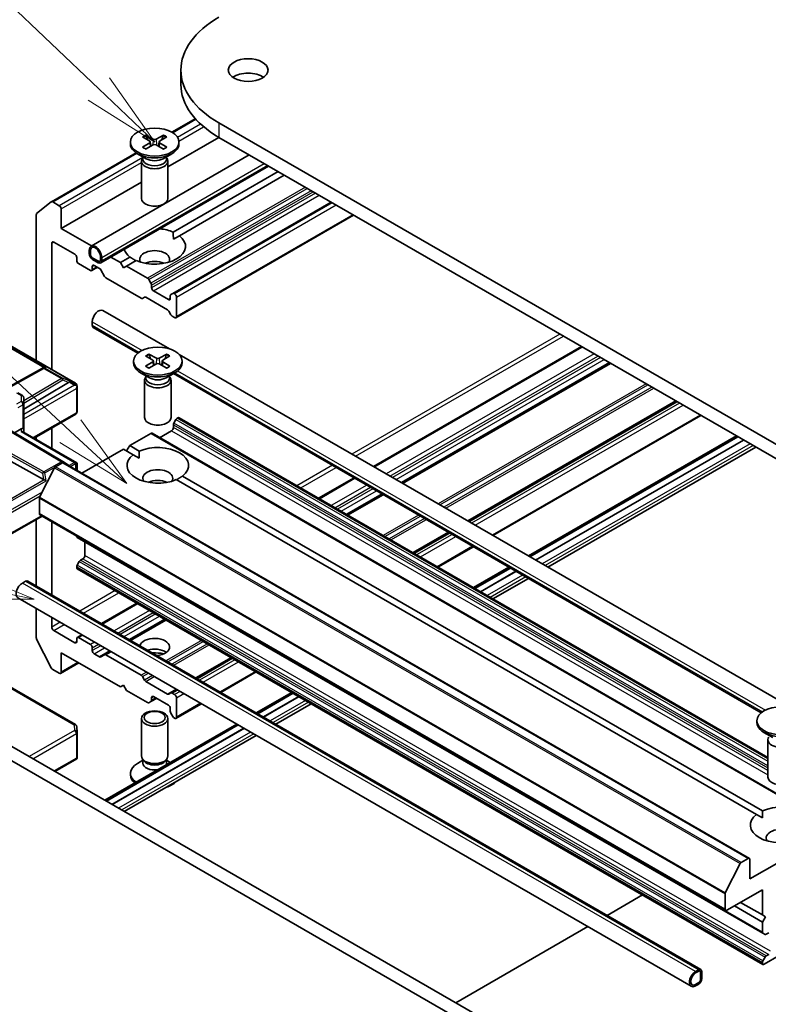
# Model space of a CAD drawing. Units: millimetres. Extents: x 0 to 8858, y 0 to 1546.
# Drawn here: x 941 to 1026, y 321 to 433 of the extents above; entities that cross this region are included whole.
import ezdxf

# ---------------------------------------------------------------- set-up
doc = ezdxf.new("R2010")
doc.units = ezdxf.units.MM
for name, color, linetype, lineweight in [('Symbol (TK)', 100, 'Continuous', 18), ('Visible (ISO)', 7, 'Continuous', 35), ('Visible Narrow (ISO)', 7, 'Continuous', 25)]:
    doc.layers.add(name, color=color, linetype=linetype, lineweight=lineweight)
doc.styles.add('Note Text (TK2)', font='MS PGothic.ttf')

# ---------------------------------------------------------------- blocks, each defined once
blk = doc.blocks.new('バルーン25')
at = {"layer": 'Symbol (TK)', "color": 100}
for p, q in [((285.992, 129.489), (279.541, 135.64)), ((287.802, 127.764), (286.337, 129.851)), ((285.992, 129.489), (287.802, 127.764)), ((285.647, 129.127), (287.802, 127.764))]:
    blk.add_line(p, q, dxfattribs=at)
at = {"layer": 'Symbol (TK)'}
blk.add_circle((277.377, 137.703), 3, dxfattribs=at)
at = {"layer": 'Symbol (TK)', "color": 7, "insert": (277.377, 137.697), "char_height": 2, "attachment_point": 5, "style": 'Note Text (TK2)'}
blk.add_mtext('9', dxfattribs=at)
blk = doc.blocks.new('バルーン26')
at = {"layer": 'Symbol (TK)', "color": 100}
for p, q in [((285.063, 118.39), (276.996, 125.878)), ((286.896, 116.689), (285.404, 118.756)), ((285.063, 118.39), (286.896, 116.689)), ((284.723, 118.023), (286.896, 116.689))]:
    blk.add_line(p, q, dxfattribs=at)
at = {"layer": 'Symbol (TK)'}
blk.add_circle((274.804, 127.912), 3, dxfattribs=at)
at = {"layer": 'Symbol (TK)', "color": 7, "insert": (274.804, 127.907), "char_height": 2, "attachment_point": 5, "style": 'Note Text (TK2)'}
blk.add_mtext('3', dxfattribs=at)
blk = doc.blocks.new('バルーン27')
at = {"layer": 'Symbol (TK)', "color": 100}
for p, q in [((281.446, 113.427), (270.457, 115.597)), ((283.899, 112.943), (281.543, 113.918)), ((281.446, 113.427), (283.899, 112.943)), ((281.349, 112.937), (283.899, 112.943))]:
    blk.add_line(p, q, dxfattribs=at)
at = {"layer": 'Symbol (TK)'}
blk.add_circle((267.519, 116.178), 3, dxfattribs=at)
at = {"layer": 'Symbol (TK)', "color": 7, "insert": (267.519, 116.172), "char_height": 2, "attachment_point": 5, "style": 'Note Text (TK2)'}
blk.add_mtext('8', dxfattribs=at)

msp = doc.modelspace()

# ---------------------------------------------------------------- linework, layer by layer
at = {"layer": 'Visible (ISO)'}
for p, q in [((959.5335, 427.3409), (959.5335, 425.7079)), ((958.5095, 420.2906), (961.1639, 421.8231)), ((1048.6919, 372.3499), (963.8391, 421.3397)), ((953.8059, 419.1732), (953.8059, 418.9718)), ((955.1807, 419.7624), (955.9994, 419.2624)), ((955.5353, 419.9671), (956.4014, 419.4945)), ((955.7266, 419.429), (955.598, 419.8833)), ((956.0604, 419.1812), (956.1127, 418.6944)), ((957.5765, 419.9671), (956.7103, 419.4945)), ((957.0513, 419.1812), (956.999, 418.6944)), ((957.931, 419.7624), (957.1123, 419.2624)), ((957.5137, 419.8833), (957.3851, 419.429)), ((963.8391, 419.7067), (958.0559, 416.3677)), ((959.3059, 419.1732), (959.3059, 418.9718)), ((963.8391, 419.7067), (1048.6919, 370.7169)), ((955.1807, 418.584), (955.9994, 419.084)), ((955.5353, 418.3792), (956.4014, 418.8519)), ((957.5765, 418.3792), (956.7103, 418.8519)), ((957.931, 418.584), (957.1123, 419.084)), ((944.838, 412.3973), (954.4531, 417.9486)), ((967.2797, 417.7202), (949.3383, 407.3618)), ((955.6036, 417.2762), (954.6113, 417.8491)), ((955.0559, 417.0095), (955.0559, 412.7664)), ((955.2092, 417.4019), (955.1527, 417.3157)), ((955.2092, 417.5039), (955.2092, 417.2599)), ((957.5081, 417.2762), (958.5004, 417.8491)), ((957.9025, 417.5039), (957.9025, 417.2599)), ((957.9025, 417.4019), (957.959, 417.3157)), ((958.0559, 417.0095), (958.0559, 412.7664)), ((969.4868, 416.4459), (950.4419, 405.4504)), ((958.6518, 408.9551), (970.5566, 415.8283)), ((971.2637, 415.4201), (959.3589, 408.5468)), ((955.0559, 414.6357), (945.9493, 409.378)), ((943.17, 411.0507), (944.825, 412.3884)), ((945.7371, 411.9499), (944.988, 412.3825)), ((945.9493, 409.378), (945.9493, 411.5825)), ((976.567, 412.3582), (958.615, 401.9936)), ((943.1208, 410.9223), (943.1208, 394.3658)), ((979.1297, 410.8786), (958.9686, 399.2386)), ((949.3899, 407.3915), (945.9493, 409.378)), ((958.6772, 408.1532), (959.3589, 408.5468)), ((944.8886, 393.3452), (944.8886, 407.7042)), ((945.1007, 407.8266), (947.5049, 406.4386)), ((949.1312, 406.904), (949.1312, 406.4957)), ((947.717, 406.0712), (947.717, 405.7446)), ((949.2727, 406.4141), (949.2727, 406.8223)), ((949.2727, 406.8223), (949.2727, 406.4141)), ((950.1919, 405.6384), (949.4848, 406.0467)), ((949.4848, 406.0467), (950.1919, 405.6384)), ((949.4848, 405.8834), (950.1919, 405.4751)), ((950.1565, 405.4955), (949.5201, 405.863)), ((949.5201, 405.863), (949.5201, 405.8466)), ((949.5201, 405.8466), (950.1565, 405.4792)), ((950.404, 406.1692), (950.404, 405.7609)), ((950.404, 405.7609), (950.404, 406.1692)), ((950.5455, 405.6793), (950.5455, 406.0875)), ((952.6668, 405.4996), (951.597, 406.1173)), ((952.6668, 405.4996), (953.7528, 406.1267)), ((954.4599, 405.7184), (953.3739, 405.0914)), ((947.9292, 405.3771), (949.2727, 404.6015)), ((950.0676, 404.959), (949.4227, 404.5866)), ((949.4848, 404.724), (949.4848, 405.0506)), ((949.6969, 405.173), (950.2808, 404.8359)), ((950.1565, 405.4792), (950.1565, 405.4955)), ((950.1565, 405.4792), (950.1707, 405.4874)), ((950.8722, 403.913), (950.4308, 404.6776)), ((953.0203, 404.8873), (952.6668, 405.4996)), ((953.3739, 405.0914), (953.0203, 404.8873)), ((955.7609, 403.7132), (953.3739, 405.0914)), ((955.0184, 401.4475), (951.0222, 403.7547)), ((955.9109, 403.5549), (956.1402, 403.1577)), ((956.2023, 402.6419), (956.2023, 402.9487)), ((955.3977, 401.565), (955.1684, 401.4326)), ((958.0236, 400.1207), (955.5477, 401.5501)), ((958.1115, 401.2947), (956.4144, 402.2745)), ((958.3236, 401.7239), (958.3236, 401.4171)), ((958.3858, 401.8613), (958.615, 401.9936)), ((958.8186, 401.9479), (958.765, 401.9788)), ((959.0307, 401.5804), (959.0307, 399.3759)), ((950.6919, 400.0541), (958.2241, 395.7054)), ((958.4029, 399.5652), (958.1736, 399.9623)), ((958.8186, 399.2534), (958.5529, 399.4068)), ((949.4848, 398.3716), (949.4848, 398.7799)), ((949.5883, 398.1427), (954.6531, 395.2186)), ((939.6543, 396.3673), (947.5713, 391.7964)), ((1004.9755, 395.9565), (981.3823, 382.335)), ((955.5343, 394.9001), (956.353, 394.4001)), ((955.8888, 395.1048), (956.7549, 394.6321)), ((956.0802, 394.5667), (955.9516, 395.021)), ((957.93, 395.1048), (957.0639, 394.6321)), ((958.2846, 394.9001), (957.4659, 394.4001)), ((957.8673, 395.021), (957.7387, 394.5667)), ((959.3248, 395.0699), (1028.9348, 354.8806)), ((939.1475, 390.8837), (943.8358, 393.4985)), ((943.8471, 393.5046), (943.9527, 393.5576)), ((954.1594, 394.3109), (954.1594, 394.1095)), ((955.5343, 393.7216), (956.353, 394.2217)), ((955.8888, 393.5169), (956.7549, 393.9896)), ((956.414, 394.3189), (956.4662, 393.8321)), ((957.93, 393.5169), (957.0639, 393.9896)), ((957.4048, 394.3189), (957.3526, 393.8321)), ((958.2846, 393.7216), (957.4659, 394.2217)), ((959.6594, 394.3109), (959.6594, 394.1095)), ((1008.21, 394.0891), (984.6168, 380.4676)), ((955.9572, 392.4139), (954.9649, 392.9868)), ((955.5628, 392.5396), (955.5063, 392.4533)), ((955.5628, 392.6416), (955.5628, 392.3976)), ((957.8616, 392.4139), (958.854, 392.9868)), ((958.2561, 392.6416), (958.2561, 392.3976)), ((958.2561, 392.5396), (958.3125, 392.4533)), ((958.6863, 392.89), (1025.3638, 354.3937)), ((941.7066, 388.8562), (946.7979, 391.899)), ((947.7144, 391.6003), (947.7562, 391.4085)), ((947.7601, 391.3722), (947.7601, 388.5638)), ((955.4094, 392.1472), (955.4094, 387.9041)), ((958.4094, 392.1472), (958.4094, 387.9041)), ((941.5566, 390.4108), (941.0252, 390.7176)), ((941.7066, 389.478), (941.7066, 390.151)), ((941.7066, 386.6202), (941.7066, 389.478)), ((1015.7407, 389.7412), (992.1475, 376.1197)), ((947.6101, 388.304), (942.8723, 385.5687)), ((959.1186, 387.8324), (959.1722, 387.8633)), ((1026.1201, 349.3123), (959.3222, 387.8782)), ((1018.5156, 388.1392), (994.9224, 374.5176)), ((944.8886, 384.4046), (944.8886, 386.7328)), ((958.6772, 386.761), (958.6772, 387.0678)), ((958.9686, 387.674), (958.7393, 387.2769)), ((940.646, 386.1811), (941.4066, 386.6202)), ((946.7979, 382.5043), (940.646, 386.1811)), ((941.6187, 386.2924), (947.7227, 382.7683)), ((941.7066, 386.2417), (941.7066, 386.6202)), ((943.1208, 385.7122), (943.1208, 385.4252)), ((953.7274, 384.7198), (956.1144, 386.0979)), ((1034.0462, 341.2055), (956.2644, 386.1128)), ((957.1215, 385.6179), (958.465, 386.3936)), ((1022.538, 385.8168), (998.9449, 372.1953)), ((999.1125, 372.0985), (1022.7057, 385.72)), ((953.3739, 384.1074), (953.7274, 384.7198)), ((953.7274, 384.7198), (954.8135, 384.0928)), ((999.7489, 371.731), (1023.3421, 385.3526)), ((1023.3562, 385.3444), (999.7631, 371.7229)), ((1024.7451, 384.5425), (1001.152, 370.921)), ((943.9383, 380.8533), (937.57, 384.4052)), ((948.2999, 381.5862), (953.0203, 384.3115)), ((954.1064, 383.6845), (953.0203, 384.3115)), ((954.7881, 383.2909), (954.1064, 383.6845)), ((945.3084, 382.3085), (946.0907, 382.7602)), ((1024.0224, 337.8677), (946.2407, 382.7751)), ((947.7601, 381.8978), (947.7601, 382.6058)), ((945.1997, 382.1871), (943.5072, 378.8645)), ((959.7125, 381.2643), (1025.5242, 343.2679)), ((1024.817, 342.8597), (959.0053, 380.8561)), ((979.1752, 381.0607), (975.1528, 378.7383)), ((982.4097, 379.1933), (978.3873, 376.8709)), ((943.4744, 377.0039), (943.4744, 378.7411)), ((939.6543, 374.321), (943.7999, 376.7145)), ((1021.3183, 331.9592), (943.5365, 376.8666)), ((943.1208, 376.3225), (943.1208, 368.7876)), ((944.8886, 367.767), (944.8886, 376.0859)), ((947.717, 374.4109), (947.717, 374.4529)), ((989.9404, 374.8454), (985.9179, 372.5231)), ((947.7792, 374.2736), (1025.5609, 329.3663)), ((948.6363, 372.2274), (948.6363, 373.7787)), ((992.7153, 373.2434), (988.6928, 370.921)), ((948.0084, 371.5482), (947.7792, 371.1511)), ((948.1584, 371.7066), (948.4241, 371.86)), ((947.717, 370.8802), (947.717, 370.942)), ((1025.5609, 325.8355), (947.7792, 370.7428)), ((996.7378, 370.921), (992.7153, 368.5986)), ((992.883, 368.5018), (996.9054, 370.8242)), ((993.5193, 368.1344), (997.5418, 370.4568)), ((997.556, 370.4486), (993.5335, 368.1262)), ((941.5511, 369.1165), (941.9046, 369.3207)), ((942.1546, 369.3454), (1018.5221, 325.2546)), ((998.9449, 369.6467), (994.9224, 367.3243)), ((941.0511, 367.434), (1017.4186, 323.3432)), ((954.5416, 366.8385), (950.5192, 364.5161)), ((943.1208, 366.239), (943.1208, 362.9264)), ((944.8886, 364.1032), (944.8886, 365.2184)), ((957.7761, 364.9711), (953.7537, 362.6487)), ((947.5049, 362.3478), (945.1007, 363.7358)), ((948.3121, 363.2419), (947.7792, 362.9342)), ((944.825, 359.4924), (943.17, 362.7412)), ((947.717, 362.7969), (947.717, 362.4703)), ((949.2727, 362.1437), (947.9292, 362.9193)), ((945.9493, 359.0001), (945.9493, 361.2047)), ((945.9493, 361.2047), (952.6668, 357.3263)), ((949.4848, 361.4496), (949.4848, 361.7762)), ((950.2808, 360.7451), (949.6969, 361.0822)), ((951.5466, 361.3744), (950.8722, 360.9851)), ((947.9463, 360.0517), (945.8871, 358.8628)), ((950.4308, 360.7302), (950.8722, 360.9851)), ((951.0222, 360.9702), (955.0184, 358.663)), ((965.3068, 360.6232), (961.2844, 358.3009)), ((944.988, 359.3102), (945.7371, 358.8777)), ((968.0817, 359.0212), (964.0592, 356.6988)), ((955.1684, 358.5047), (955.3977, 358.1076)), ((955.5477, 357.9492), (958.0236, 356.5197)), ((929.8626, 356.6119), (1007.2908, 311.9087)), ((939.6543, 357.6245), (947.5713, 353.0536)), ((952.6668, 357.3263), (953.0203, 357.5304)), ((953.0203, 357.5304), (953.3739, 356.9181)), ((953.3739, 356.9181), (955.7609, 355.5399)), ((958.1736, 356.5049), (958.4029, 356.6373)), ((959.0773, 357.0266), (958.4029, 356.6373)), ((958.5529, 356.6224), (958.8186, 356.469)), ((972.1042, 356.6988), (968.0817, 354.3764)), ((968.2494, 354.2796), (972.2718, 356.602)), ((928.4484, 355.7954), (1005.8766, 311.0922)), ((956.1402, 355.6575), (955.9109, 355.5251)), ((956.1402, 355.6575), (956.768, 356.0199)), ((956.2023, 355.7948), (956.2023, 356.1016)), ((956.4144, 356.2241), (958.1115, 355.2443)), ((961.8521, 355.4245), (958.9686, 353.7597)), ((959.0307, 353.897), (959.0307, 356.1016)), ((968.8858, 353.9122), (972.9082, 356.2346)), ((972.9224, 356.2264), (968.8999, 353.904)), ((974.3113, 355.4245), (970.2888, 353.1021)), ((958.3236, 354.8768), (958.3236, 354.57)), ((958.615, 353.9638), (958.3858, 354.361)), ((955.0559, 349.4907), (955.0559, 353.7337)), ((958.0559, 349.4907), (958.0559, 353.7337)), ((958.765, 353.8055), (958.8186, 353.7746)), ((1024.8701, 353.486), (1024.8701, 353.2847)), ((947.7208, 352.8118), (947.7595, 352.1661)), ((947.7601, 352.1481), (947.7601, 349.3397)), ((965.8746, 353.1021), (950.9081, 344.4612)), ((951.0758, 344.3644), (966.0423, 353.0053)), ((951.7122, 343.997), (966.6786, 352.6379)), ((966.6928, 352.6297), (951.7263, 343.9889)), ((1026.6679, 351.5891), (1025.6755, 352.162)), ((968.0817, 351.8279), (953.1152, 343.187)), ((1026.1201, 351.3223), (1026.1201, 347.0793)), ((945.2313, 347.7388), (947.7227, 349.1772)), ((947.6722, 349.2495), (947.7515, 349.2038)), ((955.2092, 348.9963), (954.6113, 348.651)), ((955.2962, 348.9654), (955.1527, 349.1845)), ((955.2092, 348.6742), (955.2092, 349.0982)), ((957.8155, 348.9654), (957.959, 349.1845)), ((957.9025, 348.6742), (957.9025, 349.0982)), ((957.9025, 348.9963), (958.3327, 348.7478)), ((953.8059, 347.327), (953.8059, 347.5284)), ((1025.4988, 342.4661), (1024.817, 342.8597)), ((1030.8021, 339.4042), (1024.0846, 335.5259)), ((1023.8724, 337.8529), (1023.0901, 337.4012)), ((1024.0846, 335.5259), (1024.0846, 337.7304)), ((1021.2889, 333.9572), (1022.9815, 337.2797)), ((1021.4683, 331.9741), (1025.4988, 334.3011)), ((1025.4988, 334.3011), (1025.4988, 331.4434)), ((1007.8827, 331.3973), (1011.9052, 333.7197)), ((1021.2561, 333.8338), (1021.2561, 332.0966)), ((1025.4988, 330.6269), (1022.3168, 332.464)), ((1025.4988, 331.4434), (1023.0239, 332.8723)), ((1025.4988, 331.4434), (1025.8523, 331.2393)), ((1025.8523, 331.2393), (1025.4988, 330.6269)), ((990.7091, 321.4821), (1005.6756, 330.123)), ((1025.4988, 330.6269), (1025.4988, 329.5036)), ((1025.7902, 329.2339), (1025.5609, 329.3663)), ((1025.9402, 329.2487), (1026.2059, 329.4021)), ((1025.5609, 326.2438), (1025.7902, 326.6409)), ((1025.7109, 325.8504), (1027.408, 326.8302)), ((1026.2059, 326.9527), (1025.9402, 326.7993)), ((1025.4988, 326.0347), (1025.4988, 325.9729)), ((1018.2721, 325.2298), (1017.9186, 325.0257)), ((1017.9186, 324.8624), (1018.2721, 325.0665)), ((1018.2721, 325.0665), (1017.9186, 324.8624)), ((1018.4843, 324.9441), (1018.4843, 324.1276)), ((1018.4843, 324.1276), (1018.4843, 324.9441)), ((1018.6257, 324.2092), (1018.6257, 325.0257)), ((1018.2721, 323.7602), (1017.9186, 323.556)), ((1017.9186, 323.556), (1018.2721, 323.7602)), ((1017.9186, 323.3927), (1018.2721, 323.5969))]:
    msp.add_line(p, q, dxfattribs=at)
for centre, start, end in [((943.9819, 393.2365), 116.68879, 119.150042), ((947.4213, 391.5365), 12.271864, 60), ((941.4066, 390.151), 0, 60), ((947.4601, 388.5638), 300, 0), ((947.4213, 352.7938), 3.435621, 60), ((947.4601, 352.1481), 0, 3.435621)]:
    msp.add_arc(centre, 0.3, start, end, dxfattribs=at)
for centre, major_axis, ratio, start_param, end_param in [((974.2335, 427.3409), (-14.7, 0), 0.57735027, 5.49778714, 7.06858347), ((967.1625, 425.7079), (-2.25, 0), 0.57735027, 3.82126647, 5.60351149), ((974.2335, 425.7079), (-14.7, 0), 0.57735027, 0, 0.78539816), ((955.836, 419.1732), (0.2249, 0), 0.57735027, 5.52592236, 7.04044825), ((956.5559, 419.5888), (0.2249, 0), 0.57735027, 3.95512603, 5.46965193), ((957.2757, 419.1732), (-0.2249, 0), 0.57735027, 5.52592236, 7.04044825), ((956.5559, 418.9718), (2.75, 0), 0.57735027, 3.14159265, 6.28318531), ((956.5559, 418.7576), (-0.2249, 0), 0.57735027, 3.95512603, 5.46965193), ((956.5559, 417.0095), (1.5, 0), 0.57735027, 2.78022553, 6.64455243), ((956.5559, 417.2599), (1.3466, 0), 0.57735027, 3.14159265, 6.28318531), ((956.5559, 417.826), (-1.3466, 0), 0.57735027, 0.78539816, 2.35619449), ((944.988, 412.1375), (-0.15, 0.2598), 0.57735027, 5.49778714, 6.37384519), ((956.5559, 412.7664), (1.5, 0), 0.57735027, 3.14159265, 6.28318531), ((945.7371, 411.705), (0.15, -0.2598), 0.57735027, 0.78539816, 2.35619449), ((943.333, 410.7998), (-0.15, 0.2598), 0.57735027, 0.09065989, 0.78539816), ((956.5559, 407.3367), (3.5, 0), 0.57735027, 0.92874573, 1.39813964), ((956.5559, 407.3367), (3.5, 0), 0.57735027, 4.07033839, 6.9252359), ((945.1007, 407.5817), (-0.15, 0.2598), 0.57735027, 5.49778714, 7.06858347), ((949.8383, 406.4957), (-0.5, 0.866), 0.57735027, 3.92699082, 7.06858347), ((949.8383, 406.4957), (-0.4, 0.6928), 0.57735027, 3.92699082, 7.06858347), ((949.8383, 406.4957), (-0.4, 0.6928), 0.57735027, 3.92699082, 7.06858347), ((956.5559, 407.3367), (-3.5, 0), 0.57735027, 0.17265669, 0.64205059), ((956.5559, 405.867), (1.7, 0), 0.57735027, 5.94396055, 9.76400272), ((947.5049, 406.1936), (-0.15, 0.2598), 0.57735027, 3.92699082, 5.49778714), ((947.9292, 405.6221), (-0.15, 0.2598), 0.57735027, 0.78539816, 2.35619449), ((949.4848, 406.2916), (0.25, -0.433), 0.57735027, 3.92699082, 5.49778714), ((949.4848, 406.2916), (-0.15, 0.2598), 0.57735027, 0.78539816, 2.35619449), ((949.4848, 406.2916), (0.15, -0.2598), 0.57735027, 3.92699082, 5.49778714), ((950.1919, 405.8834), (0.15, -0.2598), 0.57735027, 5.49778714, 7.06858347), ((950.1919, 405.8834), (0.15, -0.2598), 0.57735027, 5.49778714, 7.06858347), ((949.2727, 404.8464), (0.15, -0.2598), 0.57735027, 5.49778714, 7.06858347), ((949.6969, 404.9281), (-0.15, 0.2598), 0.57735027, 5.49778714, 7.06858347), ((950.1919, 405.8834), (0.25, -0.433), 0.57735027, 5.49778714, 7.06858347), ((950.2808, 404.591), (-0.15, 0.2598), 0.57735027, 4.71238898, 5.49778714), ((956.5559, 404.6423), (-1.7, 0), 0.57735027, 4.04063807, 5.38413989), ((951.0222, 403.9996), (-0.15, 0.2598), 0.57735027, 1.57079633, 2.35619449), ((955.7609, 403.4683), (0.15, -0.2598), 0.57735027, 1.57079633, 2.35619449), ((955.9902, 403.0711), (0.15, -0.2598), 0.57735027, 0.78539816, 1.57079633), ((956.4144, 402.5194), (0.15, -0.2598), 0.57735027, 3.92699082, 5.49778714), ((955.0184, 401.6924), (0.15, -0.2598), 0.57735027, 5.49778714, 6.28318531), ((955.5477, 401.3052), (-0.15, 0.2598), 0.57735027, 5.49778714, 6.28318531), ((958.1115, 401.5396), (0.15, -0.2598), 0.57735027, 5.49778714, 7.06858347), ((958.5358, 401.6015), (-0.15, 0.2598), 0.57735027, 0, 0.78539816), ((958.765, 401.7338), (-0.15, 0.2598), 0.57735027, 5.49778714, 6.28318531), ((958.8186, 401.7029), (0.15, -0.2598), 0.57735027, 0.78539816, 2.35619449), ((950.1919, 399.1881), (0.5, 0.866), 0.57735027, 0, 2.35619449), ((958.0236, 399.8757), (-0.15, 0.2598), 0.57735027, 4.71238898, 5.49778714), ((958.5529, 399.6518), (-0.15, 0.2598), 0.57735027, 1.57079633, 2.35619449), ((958.8186, 399.4984), (0.15, -0.2598), 0.57735027, 5.49778714, 7.06858347), ((949.8383, 398.5757), (-0.25, -0.433), 0.57735027, 5.49778714, 6.28318531), ((956.9094, 394.7265), (0.2249, 0), 0.57735027, 3.95512603, 5.46965193), ((944.0323, 393.2619), (-0.2068, -0.2875), 0.80019536, 3.8652209, 4.13405382), ((944.1079, 393.2999), (-0.3177, 0.0092), 0.92680265, 4.32717049, 4.9706716), ((956.9094, 394.1095), (2.75, 0), 0.57735027, 3.14159265, 6.28318531), ((956.1895, 394.3109), (0.2249, 0), 0.57735027, 5.52592236, 7.04044825), ((956.9094, 393.8953), (-0.2249, 0), 0.57735027, 3.95512603, 5.46965193), ((957.6293, 394.3109), (-0.2249, 0), 0.57735027, 5.52592236, 7.04044825), ((956.9094, 392.1472), (1.5, 0), 0.57735027, 2.78022553, 6.64455243), ((956.9094, 392.3976), (1.3466, 0), 0.57735027, 3.14159265, 6.28318531), ((956.9094, 392.9637), (-1.3466, 0), 0.57735027, 0.78539816, 2.35619449), ((946.2988, 391.9533), (0.5745, 0.041), 0.30262514, 5.74312014, 6.06028609), ((946.7889, 391.752), (-0.1326, -0.2699), 0.11372617, 3.2758667, 3.91936781), ((947.4813, 391.3522), (0.4243, 0), 0.57735027, 1.16172613, 1.57079633), ((947.4585, 391.3654), (0.2215, -0.3034), 0.75301932, 1.72563588, 1.96006709), ((947.4601, 391.3399), (0.2121, 0.3674), 0.57735027, 4.71238898, 5.25770759), ((947.4601, 391.3583), (-0.299, -0.0321), 0.75301932, 3.06081658, 3.30089613), ((956.9094, 387.9041), (1.5, 0), 0.57735027, 3.14159265, 6.28318531), ((959.1186, 387.5874), (-0.15, -0.2598), 0.57735027, 3.92699082, 4.71238898), ((959.1722, 387.6183), (0.15, 0.2598), 0.57735027, 0, 0.78539816), ((958.465, 386.6386), (-0.15, -0.2598), 0.57735027, 0.78539816, 2.35619449), ((958.8893, 387.1903), (-0.15, -0.2598), 0.57735027, 4.71238898, 5.49778714), ((941.4066, 386.3753), (0.2664, 0.2664), 0.51763809, 0.30773985, 1.09313802), ((941.4066, 386.0685), (-0.2772, -0.16), 0.71743894, 3.53429174, 4.3196899), ((941.4066, 386.6202), (0.3, 0), 0.23914631, 0, 0.78539816), ((956.1144, 385.853), (0.15, 0.2598), 0.57735027, 0, 0.78539816), ((956.9094, 382.4744), (3.5, 0), 0.57735027, 5.64113471, 8.49603223), ((956.9094, 382.4744), (-3.5, 0), 0.57735027, 5.64113471, 8.49603223), ((945.3084, 382.1452), (-0.1, -0.1732), 0.57735027, 3.92699082, 4.80304887), ((946.0907, 382.5152), (0.15, 0.2598), 0.57735027, 0, 0.78539816), ((946.2988, 382.4501), (0.5745, -0.041), 0.30262514, 0.22289922, 0.54006517), ((946.7889, 382.1615), (0.0015, 0.3381), 0.40249875, 5.51013409, 5.72830936), ((947.4813, 382.5613), (0.4243, 0), 0.57735027, 1.16172633, 1.57079633), ((947.4585, 382.5481), (0.3155, 0.5252), 0.07821854, 4.99445451, 5.22888562), ((947.4601, 382.5919), (0.01, 0.5736), 0.52273833, 4.71102749, 4.98575433), ((956.9094, 381.0047), (1.7, 0), 0.57735027, 5.94396055, 9.76400272), ((944.0323, 381.1415), (0.2068, -0.2875), 0.80019536, 5.24239111, 5.55955706), ((944.1079, 380.6136), (-0.3092, 0.1503), 0.49001025, 4.5342335, 5.17773461), ((956.9094, 379.78), (-1.7, 0), 0.57735027, 4.04063807, 5.38413989), ((943.6158, 378.8227), (-0.1, -0.1732), 0.57735027, 4.80304887, 5.49778714), ((943.6865, 377.1264), (-0.15, -0.2598), 0.57735027, 5.49778714, 6.28318531), ((947.9292, 374.5334), (-0.15, -0.2598), 0.57735027, 5.49778714, 6.28318531), ((948.4241, 372.1049), (-0.15, -0.2598), 0.57735027, 0.78539816, 2.35619449), ((947.9292, 371.0645), (-0.15, -0.2598), 0.57735027, 4.71238898, 5.49778714), ((948.1584, 371.4616), (-0.15, -0.2598), 0.57735027, 3.92699082, 4.71238898), ((947.9292, 371.0026), (-0.15, -0.2598), 0.57735027, 5.49778714, 6.28318531), ((941.5511, 368.3), (-0.5, -0.866), 0.57735027, 3.92699082, 6.28318531), ((941.9046, 368.9124), (0.25, 0.433), 0.57735027, 0, 0.78539816), ((945.1007, 363.9808), (0.15, -0.2598), 0.57735027, 3.92699082, 5.49778714), ((943.333, 362.8039), (-0.15, 0.2598), 0.57735027, 0.78539816, 1.48013644), ((947.5049, 362.5927), (0.15, -0.2598), 0.57735027, 5.49778714, 7.06858347), ((947.9292, 362.6744), (-0.15, 0.2598), 0.57735027, 5.49778714, 7.06858347), ((949.2727, 361.8987), (0.15, -0.2598), 0.57735027, 0.78539816, 2.35619449), ((956.5559, 361.8579), (-1.7, 0), 0.57735027, 1.71790878, 6.13607285), ((949.6969, 361.3272), (0.15, -0.2598), 0.57735027, 3.92699082, 5.49778714), ((951.0222, 360.7253), (-0.15, 0.2598), 0.57735027, 5.49778714, 6.28318531), ((956.5559, 360.6331), (1.7, 0), 0.57735027, 0.67374591, 2.06558793), ((956.5559, 359.1634), (-3.5, 0), 0.57735027, 4.40529705, 4.78564198), ((950.2808, 360.9901), (0.15, -0.2598), 0.57735027, 5.49778714, 6.28318531), ((944.988, 359.5552), (-0.15, 0.2598), 0.57735027, 1.48013644, 2.35619449), ((945.7371, 359.1226), (0.15, -0.2598), 0.57735027, 5.49778714, 7.06858347), ((955.0184, 358.4181), (0.15, -0.2598), 0.57735027, 1.57079633, 2.35619449), ((955.5477, 358.1942), (0.15, -0.2598), 0.57735027, 4.71238898, 5.49778714), ((958.5529, 356.3774), (-0.15, 0.2598), 0.57735027, 5.49778714, 6.28318531), ((955.7609, 355.7849), (0.15, -0.2598), 0.57735027, 5.49778714, 6.28318531), ((955.9902, 355.9173), (0.15, -0.2598), 0.57735027, 0, 0.78539816), ((956.4144, 355.9791), (-0.15, 0.2598), 0.57735027, 5.49778714, 7.06858347), ((958.0236, 356.7647), (0.15, -0.2598), 0.57735027, 5.49778714, 6.28318531), ((958.8186, 356.2241), (0.15, -0.2598), 0.57735027, 0.78539816, 2.35619449), ((958.1115, 354.9993), (-0.15, 0.2598), 0.57735027, 3.92699082, 5.49778714), ((958.5358, 354.4476), (-0.15, 0.2598), 0.57735027, 0.78539816, 1.57079633), ((958.765, 354.0504), (-0.15, 0.2598), 0.57735027, 1.57079633, 2.35619449), ((958.8186, 354.0195), (0.15, -0.2598), 0.57735027, 5.49778714, 7.06858347), ((1027.6201, 353.2847), (2.75, 0), 0.57735027, 3.14159265, 6.28318531), ((1027.6201, 351.3223), (1.5, 0), 0.57735027, 2.78022553, 6.64455243), ((947.4601, 349.3536), (0.01, -0.5736), 0.52273833, 1.29743098, 1.53751053), ((956.5559, 349.4907), (-1.5, 0), 0.57735027, 0, 3.14159265), ((956.5559, 349.2403), (-1.3466, 0), 0.57735027, 0.36136712, 2.78022553), ((956.5559, 347.5284), (-2.75, 0), 0.57735027, 5.49778714, 6.98225564), ((956.5559, 348.6742), (-1.3466, 0), 0.57735027, 0, 1.83264537), ((956.5559, 348.6742), (1.3466, 0), 0.57735027, 6.02133626, 6.28318531), ((956.5559, 347.327), (-2.75, 0), 0.57735027, 0, 0.60857109), ((956.5559, 347.327), (2.75, 0), 0.57735027, 5.21086187, 5.78471242), ((1027.6201, 347.0793), (1.5, 0), 0.57735027, 3.14159265, 6.28318531), ((1027.6201, 341.6496), (3.5, 0), 0.57735027, 5.64113471, 8.49603223), ((1027.6201, 341.6496), (-3.5, 0), 0.57735027, 5.64113471, 8.49603223), ((1027.6201, 340.1799), (1.7, 0), 0.57735027, 5.94396055, 9.76400272), ((1023.8724, 337.6079), (0.15, 0.2598), 0.57735027, 5.49778714, 7.06858347), ((1023.0901, 337.2379), (0.1, 0.1732), 0.57735027, 0.78539816, 1.66145621), ((1021.3976, 333.9154), (0.1, 0.1732), 0.57735027, 1.66145621, 2.35619449), ((1021.4683, 332.2191), (-0.15, -0.2598), 0.57735027, 5.49778714, 7.06858347), ((1025.7109, 329.6261), (-0.15, -0.2598), 0.57735027, 5.49778714, 6.28318531), ((1025.9402, 329.4937), (-0.15, -0.2598), 0.57735027, 0, 0.78539816), ((1025.9402, 326.5543), (0.15, 0.2598), 0.57735027, 0.78539816, 1.57079633), ((1018.2721, 324.8216), (0.25, 0.433), 0.57735027, 5.49778714, 7.06858347), ((1025.7109, 326.1572), (0.15, 0.2598), 0.57735027, 1.57079633, 2.35619449), ((1025.7109, 326.0953), (-0.15, -0.2598), 0.57735027, 5.49778714, 7.06858347), ((1017.9186, 324.2092), (-0.5, -0.866), 0.57735027, 3.92699082, 7.06858347), ((1017.9186, 324.2092), (-0.4, -0.6928), 0.57735027, 3.92699082, 7.06858347), ((1017.9186, 324.2092), (-0.4, -0.6928), 0.57735027, 3.92699082, 7.06858347), ((1018.2721, 324.8216), (0.15, 0.2598), 0.57735027, 5.49778714, 7.06858347), ((1018.2721, 324.8216), (0.15, 0.2598), 0.57735027, 5.49778714, 7.06858347), ((1018.2721, 324.0051), (0.25, 0.433), 0.57735027, 3.92699082, 5.49778714), ((1018.2721, 324.0051), (-0.15, -0.2598), 0.57735027, 0.78539816, 2.35619449), ((1018.2721, 324.0051), (0.15, 0.2598), 0.57735027, 3.92699082, 5.49778714)]:
    msp.add_ellipse(centre, major_axis=major_axis, ratio=ratio, start_param=start_param, end_param=end_param, dxfattribs=at)
for centre, major_axis in [((967.1625, 427.3409), (-2.25, 0)), ((956.5559, 419.1732), (2.75, 0)), ((956.9094, 394.3109), (2.75, 0)), ((956.5559, 353.7337), (1.5, 0)), ((956.5559, 353.859), (-1.1933, 0)), ((1027.6201, 353.486), (2.75, 0))]:
    msp.add_ellipse(centre, major_axis=major_axis, ratio=0.57735027, dxfattribs=at)
for points, knots in [([(955.5353, 419.9671), (955.5445, 419.9621), (955.5552, 419.9537), (955.5715, 419.9362), (955.5801, 419.9242), (955.5907, 419.9042), (955.5951, 419.8933), (955.598, 419.8833)], [0.0151653677, 0.0151653677, 0.0151653677, 0.0151653677, 0.0189753085, 0.0189753085, 0.0227334537, 0.0227334537, 0.0257677238, 0.0257677238, 0.0257677238, 0.0257677238]), ([(957.5137, 419.8833), (957.5166, 419.8933), (957.521, 419.9042), (957.5316, 419.9242), (957.5402, 419.9362), (957.5565, 419.9537), (957.5672, 419.9621), (957.5765, 419.9671)], [0.0346183544, 0.0346183544, 0.0346183544, 0.0346183544, 0.0376526245, 0.0376526245, 0.0414107697, 0.0414107697, 0.0452207105, 0.0452207105, 0.0452207105, 0.0452207105]), ([(955.1807, 418.584), (955.1894, 418.5893), (955.1999, 418.5931), (955.2165, 418.5946), (955.2256, 418.5928), (955.2337, 418.5881), (955.2352, 418.587), (955.2367, 418.5859)], [0.01516536768, 0.01516536768, 0.01516536768, 0.01516536768, 0.0189753085, 0.0189753085, 0.02273345371, 0.02273345371, 0.02358385065, 0.02358385065, 0.02358385065, 0.02358385065]), ([(955.5635, 418.3946), (955.5434, 418.4034), (955.5237, 418.4124), (955.479, 418.4339), (955.4543, 418.4465), (955.4065, 418.4725), (955.3833, 418.4859), (955.3386, 418.5133), (955.317, 418.5274), (955.2756, 418.5562), (955.2557, 418.5709), (955.2367, 418.5859)], [3.003577707, 3.003577707, 3.003577707, 3.003577707, 3.050073634, 3.050073634, 3.111290676, 3.111290676, 3.172507717, 3.172507717, 3.233724759, 3.233724759, 3.2949418, 3.2949418, 3.2949418, 3.2949418]), ([(957.875, 418.5859), (957.856, 418.5709), (957.8361, 418.5562), (957.7947, 418.5274), (957.7731, 418.5133), (957.7284, 418.4859), (957.7052, 418.4725), (957.6574, 418.4465), (957.6327, 418.4339), (957.588, 418.4124), (957.5683, 418.4034), (957.5483, 418.3946)], [1.41744718, 1.41744718, 1.41744718, 1.41744718, 1.478664222, 1.478664222, 1.539881263, 1.539881263, 1.601098305, 1.601098305, 1.662315346, 1.662315346, 1.708811273, 1.708811273, 1.708811273, 1.708811273]), ([(957.875, 418.5859), (957.8765, 418.587), (957.878, 418.5881), (957.8861, 418.5928), (957.8952, 418.5946), (957.9118, 418.5931), (957.9223, 418.5893), (957.931, 418.584)], [0.03680222753, 0.03680222753, 0.03680222753, 0.03680222753, 0.03765262447, 0.03765262447, 0.04141076968, 0.04141076968, 0.04522071051, 0.04522071051, 0.04522071051, 0.04522071051]), ([(955.8888, 395.1048), (955.8981, 395.0998), (955.9087, 395.0913), (955.9251, 395.0739), (955.9337, 395.0618), (955.9443, 395.0418), (955.9486, 395.031), (955.9516, 395.021)], [0.0151653677, 0.0151653677, 0.0151653677, 0.0151653677, 0.0189753085, 0.0189753085, 0.0227334537, 0.0227334537, 0.0257677238, 0.0257677238, 0.0257677238, 0.0257677238]), ([(957.8673, 395.021), (957.8702, 395.031), (957.8745, 395.0418), (957.8852, 395.0618), (957.8937, 395.0739), (957.9101, 395.0913), (957.9208, 395.0998), (957.93, 395.1048)], [0.0346183544, 0.0346183544, 0.0346183544, 0.0346183544, 0.0376526245, 0.0376526245, 0.0414107697, 0.0414107697, 0.0452207105, 0.0452207105, 0.0452207105, 0.0452207105]), ([(955.5343, 393.7216), (955.543, 393.727), (955.5534, 393.7307), (955.5701, 393.7323), (955.5792, 393.7305), (955.5873, 393.7258), (955.5888, 393.7247), (955.5902, 393.7235)], [0.01516536768, 0.01516536768, 0.01516536768, 0.01516536768, 0.0189753085, 0.0189753085, 0.02273345371, 0.02273345371, 0.02358385065, 0.02358385065, 0.02358385065, 0.02358385065]), ([(955.917, 393.5323), (955.8969, 393.5411), (955.8772, 393.5501), (955.8326, 393.5716), (955.8079, 393.5842), (955.76, 393.6102), (955.7369, 393.6236), (955.6921, 393.651), (955.6706, 393.6651), (955.6291, 393.6939), (955.6093, 393.7086), (955.5903, 393.7236)], [3.003577707, 3.003577707, 3.003577707, 3.003577707, 3.050073634, 3.050073634, 3.111290676, 3.111290676, 3.172507717, 3.172507717, 3.233724759, 3.233724759, 3.2949418, 3.2949418, 3.2949418, 3.2949418]), ([(958.2286, 393.7236), (958.2096, 393.7086), (958.1897, 393.6939), (958.1483, 393.6651), (958.1267, 393.651), (958.082, 393.6236), (958.0588, 393.6102), (958.0109, 393.5842), (957.9863, 393.5716), (957.9416, 393.5501), (957.9219, 393.5411), (957.9018, 393.5323)], [1.41744718, 1.41744718, 1.41744718, 1.41744718, 1.478664222, 1.478664222, 1.539881263, 1.539881263, 1.601098305, 1.601098305, 1.662315346, 1.662315346, 1.708811273, 1.708811273, 1.708811273, 1.708811273]), ([(958.2286, 393.7235), (958.23, 393.7247), (958.2315, 393.7258), (958.2397, 393.7305), (958.2488, 393.7323), (958.2654, 393.7307), (958.2758, 393.727), (958.2846, 393.7216)], [0.03680222753, 0.03680222753, 0.03680222753, 0.03680222753, 0.03765262447, 0.03765262447, 0.04141076968, 0.04141076968, 0.04522071051, 0.04522071051, 0.04522071051, 0.04522071051]), ([(947.6501, 391.5769), (947.6553, 391.5726), (947.6603, 391.5682), (947.6868, 391.5432), (947.7094, 391.5149), (947.735, 391.47), (947.745, 391.4473), (947.7515, 391.4258)], [0.250886766, 0.250886766, 0.250886766, 0.250886766, 0.2528779694, 0.2528779694, 0.2619584182, 0.2619584182, 0.268388032, 0.268388032, 0.268388032, 0.268388032]), ([(947.6501, 382.786), (947.6547, 382.7859), (947.6592, 382.7857), (947.6869, 382.7833), (947.7072, 382.7772), (947.7339, 382.7619), (947.7447, 382.7521), (947.7515, 382.7418)], [0.3810312192, 0.3810312192, 0.3810312192, 0.3810312192, 0.382741903, 0.382741903, 0.3917616542, 0.3917616542, 0.3985536381, 0.3985536381, 0.3985536381, 0.3985536381])]:
    msp.add_open_spline(points, degree=3, knots=knots, dxfattribs=at)
for points, degree in [([(958.6518, 408.9551), (958.6772, 408.5322), (958.6772, 408.1532)], 2), ([(954.4345, 405.7037), (954.1064, 405.8932), (953.7528, 406.1267)], 2), ([(954.8135, 384.0928), (954.7881, 383.6699), (954.7881, 383.2909)], 2), ([(959.0307, 380.8414), (959.3589, 381.0309), (959.7125, 381.2643)], 2), ([(947.7227, 349.1772), (947.7341, 349.1838), (947.7447, 349.1935), (947.7515, 349.2038)], 3), ([(1025.5242, 343.2679), (1025.4988, 342.845), (1025.4988, 342.4661)], 2)]:
    msp.add_open_spline(points, degree=degree, dxfattribs=at)
at = {"layer": 'Visible Narrow (ISO)'}
for p, q in [((958.595, 420.2385), (961.2241, 421.7564)), ((961.7709, 421.2071), (959.1528, 419.6955)), ((959.2984, 419.2897), (962.1067, 420.911)), ((963.8391, 421.3397), (963.8391, 419.7067)), ((956.4014, 419.4945), (956.3543, 418.8262)), ((956.7103, 419.4945), (956.7574, 418.8262)), ((955.9994, 419.084), (956.0318, 418.6502)), ((957.1123, 419.084), (957.0799, 418.6502)), ((944.988, 412.3825), (954.5354, 417.8947)), ((955.2092, 417.4187), (945.7371, 411.9499)), ((945.9493, 411.5825), (955.0559, 416.8402)), ((950.5455, 406.0875), (968.9868, 416.7346)), ((969.3404, 416.5305), (950.5455, 405.6793)), ((973.6507, 414.0419), (955.7609, 403.7132)), ((955.9109, 403.5549), (973.8628, 413.9194)), ((974.3214, 413.6547), (956.1402, 403.1577)), ((956.2023, 402.9487), (974.5335, 413.5322)), ((974.7992, 413.3788), (956.2023, 402.6419)), ((956.4144, 402.2745), (975.2235, 413.1339)), ((958.765, 401.9788), (976.6549, 412.3075)), ((976.7084, 412.2765), (958.8186, 401.9479)), ((959.0307, 401.5804), (977.1327, 412.0316)), ((979.0419, 410.9293), (959.0307, 399.3759)), ((944.8886, 407.7042), (945.1007, 407.8266)), ((949.4848, 405.0506), (949.6969, 405.173)), ((949.9798, 405.0097), (949.4848, 404.724)), ((958.3236, 401.4171), (958.1115, 401.2947)), ((949.4848, 398.7799), (955.1292, 395.521)), ((949.4848, 398.3716), (954.7791, 395.3149)), ((1002.5178, 397.3755), (978.9246, 383.754)), ((979.3489, 383.509), (1002.9421, 397.1305)), ((939.3311, 396.3027), (944.035, 393.5869)), ((944.2352, 393.5693), (939.3855, 396.3693)), ((939.6315, 396.3769), (947.5486, 391.806)), ((981.4702, 382.2843), (1005.0634, 395.9058)), ((956.7549, 394.6321), (956.7079, 393.9639)), ((957.0639, 394.6321), (957.111, 393.9639)), ((1006.4069, 395.1301), (982.8137, 381.5086)), ((983.238, 381.2636), (1006.8312, 394.8852)), ((1007.114, 394.7219), (983.5208, 381.1003)), ((939.2343, 390.8336), (943.9819, 393.4815)), ((943.9819, 393.4815), (945.9721, 392.3324)), ((944.1092, 393.506), (944.2352, 393.5693)), ((946.0994, 392.3569), (944.1092, 393.506)), ((956.353, 394.2217), (956.3854, 393.7879)), ((957.4659, 394.2217), (957.4335, 393.7879)), ((983.9451, 380.8554), (1007.5383, 394.4769)), ((1008.1221, 394.1398), (984.529, 380.5183)), ((984.7047, 380.4168), (1008.2979, 394.0384)), ((945.9721, 392.3324), (941.7066, 389.7831)), ((946.9162, 392.0214), (946.0994, 392.3569)), ((958.8327, 392.9746), (1025.4898, 354.4901)), ((959.1577, 393.1952), (1025.8399, 354.6962)), ((941.7066, 389.5351), (946.1247, 392.1756)), ((947.4813, 391.5971), (941.7066, 388.2631)), ((941.7066, 387.7732), (947.6722, 391.2174)), ((946.1247, 392.1756), (946.7979, 391.899)), ((946.8618, 391.9548), (947.4813, 391.5971)), ((947.5858, 391.6348), (946.9162, 392.0214)), ((947.5486, 391.806), (947.5858, 391.6348)), ((947.6722, 391.2174), (947.6722, 388.4414)), ((1012.2941, 391.7311), (988.7009, 378.1096)), ((988.913, 377.9871), (1012.5062, 391.6087)), ((1012.9648, 391.3439), (989.3716, 377.7224)), ((989.5837, 377.5999), (1013.1769, 391.2214)), ((940.8752, 390.7027), (941.4066, 390.3959)), ((941.4066, 390.3959), (941.4066, 389.7229)), ((941.4066, 389.7229), (940.8752, 389.4161)), ((941.0874, 389.0487), (941.6187, 389.3555)), ((941.6187, 389.3555), (941.6187, 386.671)), ((1015.6528, 389.792), (992.0597, 376.1704)), ((992.2354, 376.069), (1015.8286, 389.6905)), ((1016.0943, 389.5371), (992.5011, 375.9156)), ((992.9253, 375.6706), (1016.5185, 389.2922)), ((947.6722, 388.4414), (942.7844, 385.6194)), ((1026.1201, 349.149), (959.1186, 387.8324)), ((959.1722, 387.8633), (1026.1201, 349.2109)), ((1018.4277, 388.1899), (994.8345, 374.5684)), ((958.6772, 387.0678), (1026.1201, 348.1296)), ((1026.1201, 347.8228), (958.6772, 386.761)), ((1026.1201, 348.3746), (958.7393, 387.2769)), ((958.9686, 387.674), (1026.1201, 348.9041)), ((940.2045, 386.3344), (945.9721, 382.8874)), ((946.1247, 382.9008), (940.3545, 386.3493)), ((941.4066, 386.6202), (941.4066, 386.3134)), ((941.4066, 386.3134), (947.4813, 382.8062)), ((956.1144, 386.0979), (1033.8962, 341.1906)), ((958.465, 386.3936), (1026.1201, 347.3329)), ((1022.6845, 385.7322), (999.0913, 372.1107)), ((937.8615, 384.9099), (943.8345, 381.5785)), ((943.9819, 381.7384), (938.0115, 385.0683)), ((1023.3916, 385.324), (999.7984, 371.7025)), ((1024.0987, 384.9157), (1000.5055, 371.2942)), ((1024.4523, 384.7116), (1000.8591, 371.0901)), ((945.9721, 382.8874), (943.9819, 381.7384)), ((944.1092, 381.6159), (945.3004, 382.3037)), ((1023.0901, 337.4012), (945.3084, 382.3085)), ((946.0907, 382.7602), (1023.8724, 337.8529)), ((946.7979, 382.5043), (946.1247, 382.9008)), ((947.4813, 382.8062), (946.8618, 382.4485)), ((947.0037, 382.3345), (947.5858, 382.6706)), ((947.5858, 382.6706), (947.5629, 382.0117)), ((947.7364, 381.9115), (947.7599, 382.5859)), ((947.7599, 382.5859), (947.7599, 381.8979)), ((976.7175, 382.4797), (972.6951, 380.1573)), ((943.8345, 381.5785), (943.9383, 380.8533)), ((944.2352, 380.7361), (944.1092, 381.6159)), ((945.1997, 382.1871), (1022.9815, 337.2797)), ((973.1193, 379.9124), (977.1418, 382.2347)), ((944.035, 380.8164), (939.3311, 378.1007)), ((939.3855, 377.9361), (944.2352, 380.7361)), ((975.2406, 378.6876), (979.2631, 381.01)), ((980.6066, 380.2343), (976.5841, 377.9119)), ((943.7983, 379.436), (939.6315, 377.0303)), ((939.7164, 376.7854), (943.5862, 379.0196)), ((977.0084, 377.667), (981.0309, 379.9894)), ((981.3137, 379.8261), (977.2912, 377.5037)), ((977.7155, 377.2587), (981.738, 379.5811)), ((982.3219, 379.244), (978.2994, 376.9216)), ((978.4751, 376.8202), (982.4976, 379.1426)), ((943.4744, 378.7411), (1021.2561, 333.8338)), ((1021.2889, 333.9572), (943.5072, 378.8645)), ((943.712, 376.7652), (939.7164, 374.4584)), ((1021.2561, 332.0966), (943.4744, 377.0039)), ((986.4938, 376.8354), (982.4713, 374.513)), ((982.6835, 374.3905), (986.7059, 376.7129)), ((987.1645, 376.4481), (983.142, 374.1257)), ((983.3542, 374.0033), (987.3766, 376.3256)), ((989.8525, 374.8962), (985.8301, 372.5738)), ((986.0058, 372.4723), (990.0283, 374.7947)), ((990.294, 374.6413), (986.2715, 372.3189)), ((1025.4988, 329.5036), (947.717, 374.4109)), ((986.6958, 372.074), (990.7182, 374.3964)), ((1026.418, 327.3201), (948.6363, 372.2274)), ((992.6274, 373.2941), (988.605, 370.9717)), ((1025.5609, 326.2438), (947.7792, 371.1511)), ((948.0084, 371.5482), (1025.7902, 326.6409)), ((1025.9402, 326.7993), (948.1584, 371.7066)), ((948.4241, 371.86), (1026.2059, 326.9527)), ((947.717, 370.942), (1025.4988, 326.0347)), ((1025.4988, 325.9729), (947.717, 370.8802)), ((996.8842, 370.8364), (992.8617, 368.5141)), ((997.5913, 370.4282), (993.5688, 368.1058)), ((998.2984, 370.0199), (994.276, 367.6976)), ((1017.9186, 325.0257), (941.5511, 369.1165)), ((941.9046, 369.3207), (1018.2721, 325.2298)), ((998.652, 369.8158), (994.6295, 367.4934)), ((952.0839, 368.2575), (948.0615, 365.9351)), ((948.4857, 365.6902), (952.5082, 368.0125)), ((950.607, 364.4654), (954.6295, 366.7878)), ((955.973, 366.0121), (951.9505, 363.6897)), ((952.3748, 363.4448), (956.3973, 365.7672)), ((956.6801, 365.6039), (952.6577, 363.2815)), ((945.8544, 364.6608), (944.8886, 364.1032)), ((945.1007, 363.7358), (946.2786, 364.4159)), ((953.0819, 363.0365), (957.1044, 365.3589)), ((957.6883, 365.0218), (953.6658, 362.6994)), ((953.8415, 362.598), (957.864, 364.9203)), ((947.717, 362.4703), (947.5049, 362.3478)), ((947.9292, 362.9193), (948.3999, 363.1911)), ((949.7434, 362.4155), (949.2727, 362.1437)), ((949.4848, 361.7762), (950.1677, 362.1705)), ((961.8602, 362.6131), (957.8377, 360.2908)), ((958.0499, 360.1683), (962.0723, 362.4907)), ((962.5309, 362.2259), (958.5084, 359.9035)), ((950.4505, 362.0072), (949.4848, 361.4496)), ((949.6969, 361.0822), (950.8748, 361.7623)), ((951.4587, 361.4252), (950.2808, 360.7451)), ((951.0222, 360.9702), (951.6344, 361.3237)), ((958.7206, 359.7811), (962.743, 362.1034)), ((947.8584, 360.1024), (945.9493, 359.0001)), ((965.219, 360.674), (961.1965, 358.3516)), ((961.3722, 358.2501), (965.3947, 360.5725)), ((965.6604, 360.4191), (961.6379, 358.0967)), ((962.0622, 357.8518), (966.0846, 360.1742)), ((955.6306, 359.0165), (955.0184, 358.663)), ((955.1684, 358.5047), (955.8428, 358.894)), ((967.9938, 359.0719), (963.9714, 356.7495)), ((956.3013, 358.6293), (955.3977, 358.1076)), ((955.5477, 357.9492), (956.5135, 358.5068)), ((939.5043, 357.6096), (947.4213, 353.0387)), ((958.9894, 357.0773), (958.0236, 356.5197)), ((958.5529, 356.6224), (959.1651, 356.9759)), ((959.4308, 356.8225), (958.8186, 356.469)), ((959.0307, 356.1016), (959.8551, 356.5775)), ((972.2506, 356.6142), (968.2281, 354.2919)), ((956.2023, 356.1016), (956.4144, 356.2241)), ((956.6801, 356.0707), (956.2023, 355.7948)), ((961.7643, 355.4752), (959.0307, 353.897)), ((972.9577, 356.206), (968.9353, 353.8836)), ((973.6648, 355.7977), (969.6424, 353.4754)), ((974.0184, 355.5936), (969.9959, 353.2712)), ((947.4601, 352.393), (942.315, 349.4225)), ((947.4213, 353.0387), (947.4601, 352.393)), ((966.021, 353.0176), (951.0546, 344.3767)), ((966.7281, 352.6093), (951.7617, 343.9684)), ((967.4353, 352.2011), (952.4688, 343.5602)), ((942.7392, 349.1776), (947.6722, 352.0256)), ((947.6722, 352.0256), (947.6722, 349.2495)), ((967.7888, 351.997), (952.8223, 343.3561)), ((947.6722, 349.2495), (945.1434, 347.7895))]:
    msp.add_line(p, q, dxfattribs=at)
for centre, major_axis, ratio, start_param, end_param in [((956.5559, 419.1732), (-1.7125, 0), 0.57735027, 5.35085712, 5.64471717), ((956.5559, 419.1275), (1.6221, 0), 0.57735027, 2.20246792, 2.4790111), ((956.5559, 419.1275), (1.6221, 0), 0.57735027, 0.66258156, 0.93912473), ((956.5559, 419.1732), (-1.7125, 0), 0.57735027, 3.78006079, 4.07392084), ((956.5559, 419.1732), (1.7125, 0), 0.57735027, 3.78006079, 4.07392084), ((956.5559, 419.1732), (1.7125, 0), 0.57735027, 5.35085712, 5.64471717), ((956.9094, 394.3109), (-1.7125, 0), 0.57735027, 5.35085712, 5.64471717), ((956.9094, 394.2652), (1.6221, 0), 0.57735027, 2.20246792, 2.4790111), ((956.9094, 394.2652), (1.6221, 0), 0.57735027, 0.66258156, 0.93912473), ((956.9094, 394.3109), (-1.7125, 0), 0.57735027, 3.78006079, 4.07392084), ((943.9819, 393.2365), (-0.1461, 0.262), 0.56728971, 5.50627769, 6.28318531), ((943.9819, 393.2365), (-0.1347, 0.268), 0.98928577, 5.37085127, 6.28318531), ((943.9819, 393.2365), (0.15, 0.2598), 0.57735027, 0.14189705, 0.78539816), ((956.9094, 394.3109), (1.7125, 0), 0.57735027, 3.78006079, 4.07392084), ((956.9094, 394.3109), (1.7125, 0), 0.57735027, 5.35085712, 5.64471717), ((945.9721, 392.0875), (0.15, 0.2598), 0.57735027, 0.14189705, 0.78539816), ((945.9721, 392.0875), (0.1539, -0.2575), 0.5872385, 1.56193265, 2.34740544), ((945.9721, 392.0875), (0.114, 0.2775), 0.40535335, 5.1958672, 6.15653426), ((947.4213, 391.5365), (0.2931, 0.0638), 0.98941889, 0, 0.92043859), ((947.4213, 391.5365), (0.15, 0.2598), 0.57735027, 0, 0.14189705), ((941.4066, 390.151), (0.15, 0.2598), 0.57735027, 0, 0.78539816), ((941.4066, 390.151), (0.3, 0), 0.81649658, 0, 1.57079633), ((941.4066, 389.478), (0.15, -0.2598), 0.57735027, 0.78539816, 2.35619449), ((941.4066, 389.478), (0.3, 0), 0.81649658, 0, 1.57079633), ((941.4066, 389.478), (0.3, 0), 0.57735027, 5.49778714, 6.28318531), ((947.4601, 388.5638), (0.15, -0.2598), 0.57735027, 0, 0.78539816), ((947.4601, 388.5638), (0.3, 0), 0.57735027, 5.49778714, 6.28318531), ((945.9721, 382.6425), (0.1539, 0.2575), 0.5872385, 0.00871443, 0.79418722), ((945.9721, 382.6425), (0.15, -0.2598), 0.57735027, 1.71285947, 2.35619449), ((945.9721, 382.6425), (0.1522, 0.2585), 0.19234913, 5.31564293, 6.27599754), ((943.9819, 381.4934), (-0.1461, -0.262), 0.56728971, 3.91850027, 4.70397306), ((943.9819, 381.4934), (0.297, 0.0425), 0.39158329, 1.07258831, 2.03325537), ((943.9819, 381.4934), (-0.15, 0.2598), 0.57735027, 4.85428603, 5.49778714), ((947.4213, 352.7938), (0.15, 0.2598), 0.57735027, 0, 0.78539816), ((947.4213, 352.7938), (0.2995, 0.018), 0.81600655, 0, 1.52184661), ((947.4601, 352.1481), (0.2995, 0.018), 0.81600655, 0, 1.52184661), ((947.4601, 352.1481), (0.15, -0.2598), 0.57735027, 0.78539816, 2.35619449), ((947.4601, 352.1481), (0.3, 0), 0.57735027, 5.49778714, 6.28318531)]:
    msp.add_ellipse(centre, major_axis=major_axis, ratio=ratio, start_param=start_param, end_param=end_param, dxfattribs=at)

# ---------------------------------------------------------------- block references
at = {"layer": 'Symbol (TK)', "xscale": 3.5, "yscale": 3.5, "zscale": 3.5}
for name in ['バルーン25', 'バルーン26', 'バルーン27']:
    msp.add_blockref(name, (-50.75, -28), dxfattribs=at)

doc.saveas('drawing.dxf')
